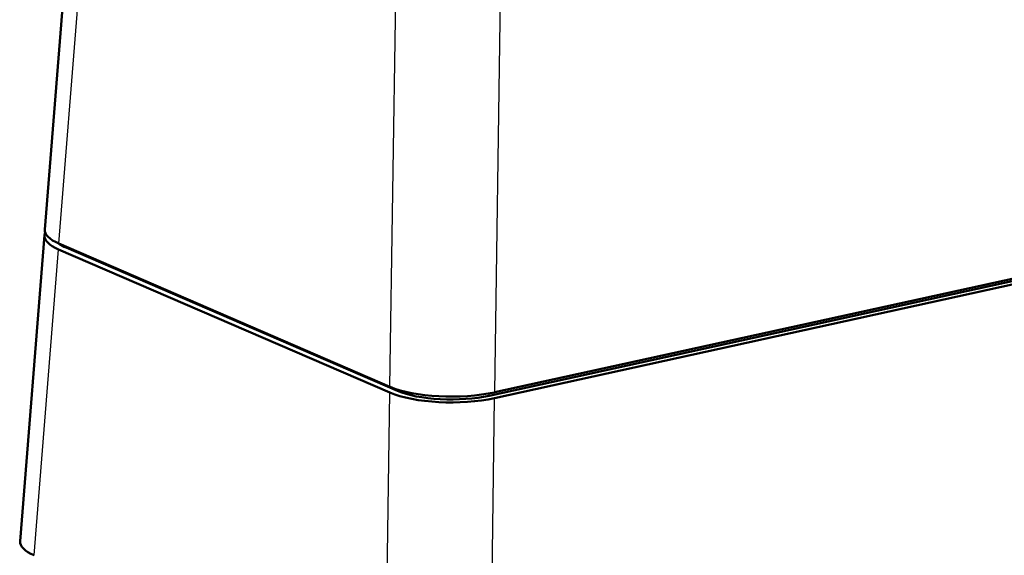
# Model space of a CAD drawing. Extents: x 0 to 841, y 0 to 594.
# Drawn here: x 451 to 582, y 94 to 165 of the extents above; entities that cross this region are included whole.
import ezdxf

# ---------------------------------------------------------------- set-up
doc = ezdxf.new("R2010")
doc.units = 0

msp = doc.modelspace()

# ---------------------------------------------------------------- linework, layer by layer
at = {"color": 7, "lineweight": 50}
for p, q in [((453.876099, 137.507751), (458.148682, 191.24971)), ((712.542419, 159.200317), (512.966858, 115.381149)), ((713.282166, 158.880264), (513.706604, 115.061096)), ((713.225342, 159.644226), (513.717957, 115.840019)), ((450.577759, 96.019585), (453.815857, 136.749969)), ((455.747437, 135.629181), (455.723083, 135.639771)), ((499.782593, 116.577103), (455.747437, 135.629181)), ((500.802338, 116.024567), (456.718292, 135.097794)), ((499.77124, 115.79818), (455.687195, 134.871414)), ((499.807129, 116.566544), (499.782593, 116.577103)), ((513.717957, 115.840019), (513.683838, 115.832565))]:
    msp.add_line(p, q, dxfattribs=at)
at = {"color": 7, "lineweight": 25}
for p, q in [((455.747437, 135.629181), (460.019226, 189.361252)), ((499.782593, 116.577103), (500.588409, 171.808731)), ((513.717957, 115.840019), (514.523804, 171.071655)), ((456.718536, 135.097855), (456.723602, 135.206848)), ((452.449097, 94.141029), (455.687195, 134.871414)), ((499.1604, 73.931076), (499.77124, 115.79818)), ((500.802582, 116.02462), (500.81073, 116.199387)), ((512.966675, 115.381226), (512.957642, 115.688705)), ((513.095825, 73.194), (513.706604, 115.061096))]:
    msp.add_line(p, q, dxfattribs=at)
at = {"color": 7, "lineweight": 50}
msp.add_arc((454.872192, 136.657089), 1.060567, 153.638589, 174.975048, dxfattribs=at)
for centre, major_axis, ratio, start_param, end_param in [((463.831482, 136.650024), (10.018616, -0.026871), 0.30822, 3.1179216593, 3.7640753075), ((463.891449, 137.407776), (10.018311, -0.026901), 0.308224, 3.1179221985, 3.7598967368), ((463.793243, 136.653381), (-8.711243, 0.019897), 0.308917, 0.4032434378, 0.623695987), ((507.891602, 117.59153), (10.000671, -0.019852), 0.30972, 3.7654673044, 5.3335245618), ((507.903015, 118.370552), (10.000854, -0.019836), 0.309726, 3.7696644547, 5.3293208307), ((507.884003, 117.57724), (-8.711243, 0.019897), 0.308917, 0.6223755409, 2.1944913398), ((460.591431, 95.919456), (10.016663, -0.027069), 0.308247, 3.1179255174, 3.7641441534)]:
    msp.add_ellipse(centre, major_axis=major_axis, ratio=ratio, start_param=start_param, end_param=end_param, dxfattribs=at)

doc.saveas('drawing.dxf')
